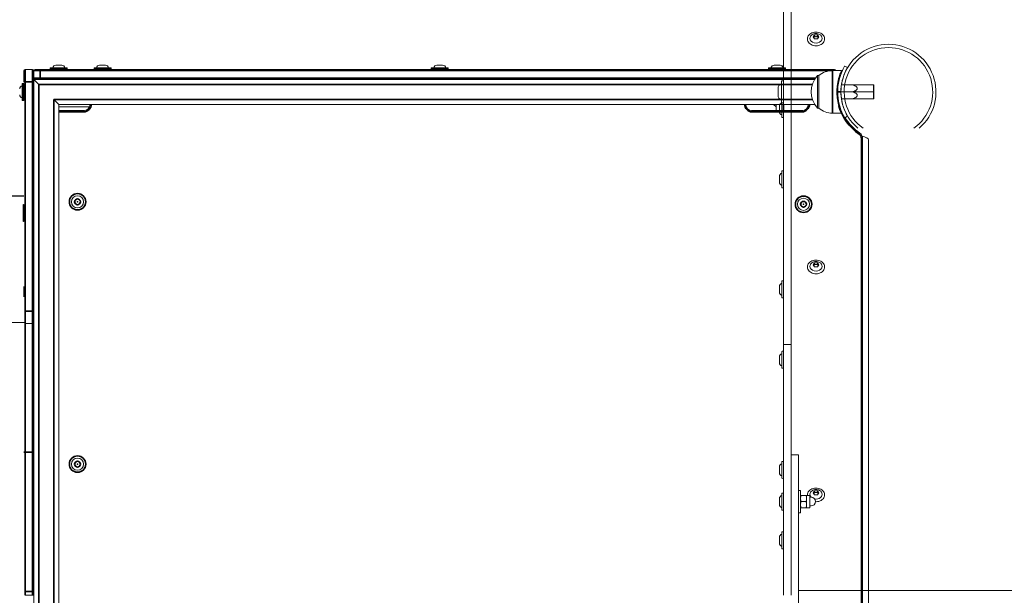
# Model space of a CAD drawing. Units: millimetres. Extents: x -31 to 19955, y -1940 to 11863.
# Drawn here: x 3219 to 4008, y 4414 to 4875 of the extents above; entities that cross this region are included whole.
import ezdxf

# ---------------------------------------------------------------- set-up
doc = ezdxf.new("R2010")
doc.units = ezdxf.units.MM
doc.layers.add('Widoczne (ISO)', color=7, linetype='Continuous', lineweight=20)
doc.layers.add('Widoczne wąskie (ISO)', color=7, linetype='Continuous', lineweight=35)

msp = doc.modelspace()

# ---------------------------------------------------------------- linework, layer by layer
for points in [[(3222.652, 4733.634), (3202.652, 4733.659, -0.0948709), (3182.668, 4728.378), (3060.28, 4726.968, 0.1462554), (3049.349, 4733.659), (2313.439, 4733.859, 0.2851901), (2129.094, 4630.625, 0.1023169), (2098.461, 4500.195, 0.0273627), (2094.402, 4394.339, 0.0318929), (2105.065, 4275.004, 0.0977668), (2127.213, 4202.04), (2120.208, 4171.581, 0.0688878), (2119.959, 4147.69, -0.0404206), (2120.018, 4131.836), (2114.651, 4093.125), (2111.501, 4056.298, 0.144232), (2103.344, 4034.477, 0.0890831), (2136.82, 3802.985, 0.1491704), (2363.345, 3460.578, 0.1611816), (2779.228, 3297.542, 0.1431306), (3158.282, 3377.885, 0.1939677), (3510.629, 3805.245, 0.0537469), (3540.952, 3993.174)], [(3223.652, 4632.674), (2803.681, 4629.59, 0.2301544), (2299.86, 4363.75, 0.2720429), (2275.801, 3725.599, 0.2368698), (2712.098, 3405.791, 0.2729708), (3284.268, 3605.781, 0.1853168), (3442.193, 3993.174)]]:
    msp.add_lwpolyline(points, format="xyb")
at = {"layer": 'Widoczne (ISO)'}
for p, q in [((3830.853, 4823.075), (3830.846, 5080.046)), ((3836.853, 4823.075), (3836.846, 5080.046)), ((3850.052, 4859.273), (3850.052, 4859.78)), ((3854.543, 4861.248), (3855.697, 4862.769)), ((3855.697, 4859.727), (3854.543, 4861.248)), ((3855.697, 4862.769), (3855.697, 4861.418)), ((3855.697, 4862.769), (3858.007, 4862.769)), ((3858.007, 4859.727), (3855.697, 4859.727)), ((3858.007, 4862.769), (3858.007, 4861.418)), ((3858.007, 4862.769), (3859.161, 4861.248)), ((3859.161, 4861.248), (3858.007, 4859.727)), ((3863.652, 4859.274), (3863.652, 4859.78)), ((3222.652, 4825.174), (3222.652, 4834.174)), ((3223.652, 4835.174), (3229.652, 4835.174)), ((3230.652, 4834.174), (3230.652, 4832.657)), ((3230.652, 4832.657), (3230.652, 4825.174)), ((3231.652, 4835.174), (3235.652, 4835.174)), ((3867.652, 4835.174), (3235.652, 4835.174)), ((3243.852, 4835.434), (3243.852, 4836.214)), ((3244.112, 4836.474), (3257.192, 4836.474)), ((3252.962, 4838.474), (3248.343, 4838.474)), ((3257.452, 4835.434), (3257.452, 4836.214)), ((3278.852, 4835.434), (3278.852, 4836.214)), ((3279.112, 4836.474), (3292.192, 4836.474)), ((3287.962, 4838.474), (3283.343, 4838.474)), ((3292.452, 4835.434), (3292.452, 4836.214)), ((3548.852, 4835.434), (3548.852, 4836.214)), ((3549.112, 4836.474), (3562.192, 4836.474)), ((3557.962, 4838.474), (3553.343, 4838.474)), ((3562.452, 4835.434), (3562.452, 4836.214)), ((3818.852, 4835.434), (3818.852, 4836.214)), ((3819.112, 4836.474), (3832.192, 4836.474)), ((3827.962, 4838.474), (3823.343, 4838.474)), ((3832.452, 4835.434), (3832.452, 4836.214)), ((3867.652, 4835.174), (3871.652, 4835.174)), ((3870.053, 4834.174), (3877.195, 4834.174)), ((3879.828, 4837.859), (3882.07, 4836.543)), ((3230.652, 4827.174), (3231.78, 4827.174)), ((3234.652, 4823.174), (3230.652, 4827.174)), ((3230.652, 4641.674), (3230.652, 4825.174)), ((3235.652, 4827.174), (3231.78, 4827.174)), ((3235.652, 4827.174), (3855.829, 4827.174)), ((3829.154, 4808.612), (3829.153, 4825.732)), ((3830.513, 4826.072), (3829.493, 4826.072)), ((3858.053, 4830.174), (3858.053, 4804.174)), ((3859.053, 4830.174), (3858.053, 4830.174)), ((3859.053, 4804.174), (3859.053, 4830.174)), ((3875.116, 4828.455), (3875.989, 4829.118)), ((3221.352, 4810.634), (3221.352, 4823.714)), ((3222.392, 4823.974), (3221.612, 4823.974)), ((3826.453, 4820.059), (3826.453, 4814.285)), ((3830.859, 4614.912), (3830.853, 4823.075)), ((3836.853, 4823.075), (3830.853, 4823.075)), ((3836.859, 4614.912), (3836.853, 4823.075)), ((3874.203, 4817.174), (3873.553, 4817.174)), ((3874.582, 4822.724), (3873.926, 4822.724)), ((3903.003, 4817.174), (3876.803, 4817.174)), ((3876.803, 4817.174), (3886.503, 4817.174)), ((3903.003, 4822.724), (3877.208, 4822.724)), ((3877.208, 4822.724), (3886.503, 4822.724)), ((3903.003, 4822.724), (3903.003, 4817.174)), ((3903.003, 4822.674), (3903.053, 4822.674)), ((3903.003, 4817.174), (3903.003, 4811.624)), ((3903.053, 4811.674), (3903.053, 4822.674)), ((3222.392, 4810.374), (3221.612, 4810.374)), ((3250.652, 4807.174), (3246.652, 4811.174)), ((3874.582, 4811.624), (3873.926, 4811.624)), ((3903.003, 4811.624), (3877.208, 4811.624)), ((3877.208, 4811.624), (3886.503, 4811.624)), ((3903.003, 4811.674), (3903.053, 4811.674)), ((3250.652, 4807.174), (3855.829, 4807.174)), ((3250.652, 4021.174), (3250.652, 4807.174)), ((3275.235, 4805.174), (3250.652, 4805.174)), ((3270.652, 4802.174), (3250.652, 4802.174)), ((3845.652, 4802.174), (3805.652, 4802.174)), ((3822.859, 4807.174), (3824.859, 4805.174)), ((3824.859, 4802.174), (3824.859, 4807.174)), ((3824.859, 4807.174), (3824.859, 4805.174)), ((3827.554, 4805.871), (3827.554, 4801.252)), ((3830.514, 4808.272), (3829.494, 4808.272)), ((3829.554, 4797.022), (3829.554, 4808.272)), ((3859.053, 4804.174), (3858.053, 4804.174)), ((3875.116, 4805.894), (3875.989, 4805.23)), ((3830.594, 4796.762), (3829.814, 4796.762)), ((3870.053, 4800.174), (3877.195, 4800.174)), ((3882.07, 4797.805), (3879.828, 4796.489)), ((3894.152, 4048.312), (3894.152, 4780.036)), ((3898.859, 4778.964), (3898.859, 4049.384)), ((3829.555, 4740.628), (3829.555, 4753.708)), ((3830.595, 4753.968), (3829.815, 4753.968)), ((3827.555, 4749.477), (3827.555, 4744.858)), ((3830.595, 4740.368), (3829.815, 4740.368)), ((3263.652, 4730.329), (3265.652, 4731.484)), ((3263.652, 4728.019), (3263.652, 4730.329)), ((3265.652, 4731.484), (3267.652, 4730.329)), ((3267.652, 4730.329), (3267.652, 4728.019)), ((3265.652, 4726.865), (3263.652, 4728.019)), ((3267.652, 4728.019), (3265.652, 4726.865)), ((3844.859, 4728.329), (3846.859, 4729.484)), ((3844.859, 4726.019), (3844.859, 4728.329)), ((3846.859, 4724.865), (3844.859, 4726.019)), ((3846.859, 4729.484), (3848.859, 4728.329)), ((3848.859, 4726.019), (3846.859, 4724.865)), ((3848.859, 4728.329), (3848.859, 4726.019)), ((3222.652, 4713.373), (3222.649, 4713.592)), ((3850.057, 4676.776), (3850.057, 4677.283)), ((3854.548, 4678.75), (3855.702, 4680.271)), ((3855.702, 4677.23), (3854.548, 4678.75)), ((3855.702, 4680.271), (3855.702, 4678.92)), ((3855.702, 4680.271), (3858.012, 4680.271)), ((3858.012, 4677.23), (3855.702, 4677.23)), ((3858.012, 4680.271), (3858.012, 4678.92)), ((3858.012, 4680.271), (3859.166, 4678.751)), ((3859.166, 4678.751), (3858.012, 4677.23)), ((3863.657, 4676.776), (3863.657, 4677.283)), ((3222.652, 4661.324), (3222.602, 4657.069)), ((3827.558, 4661.394), (3827.558, 4656.775)), ((3829.558, 4652.545), (3829.557, 4665.625)), ((3830.597, 4665.885), (3829.817, 4665.885)), ((3222.652, 4653.977), (3222.602, 4657.069)), ((3222.602, 4657.069), (3222.602, 4653.045)), ((3222.652, 4653.977), (3222.602, 4653.045)), ((3830.598, 4652.285), (3829.818, 4652.285)), ((3230.652, 4641.674), (3230.652, 4634.966)), ((3230.652, 4193.382), (3230.652, 4634.966)), ((3223.652, 4631.674), (3229.652, 4631.674)), ((3830.864, 4414.172), (3830.859, 4614.912)), ((3836.859, 4614.912), (3830.859, 4614.912)), ((3836.864, 4414.172), (3836.859, 4614.912)), ((3827.559, 4605), (3827.559, 4600.381)), ((3829.559, 4596.15), (3829.559, 4609.23)), ((3830.599, 4609.49), (3829.819, 4609.49)), ((3830.599, 4595.89), (3829.819, 4595.89)), ((3842.861, 4526.672), (3836.861, 4526.672)), ((3842.861, 4526.672), (3842.862, 4489.172)), ((3263.652, 4520.329), (3265.652, 4521.484)), ((3263.652, 4518.019), (3263.652, 4520.329)), ((3265.652, 4516.865), (3263.652, 4518.019)), ((3265.652, 4521.484), (3267.652, 4520.329)), ((3267.652, 4518.019), (3265.652, 4516.865)), ((3267.652, 4520.329), (3267.652, 4518.019)), ((3827.561, 4516.917), (3827.562, 4512.298)), ((3829.562, 4508.067), (3829.561, 4521.147)), ((3830.601, 4521.408), (3829.821, 4521.407)), ((3830.602, 4507.808), (3829.822, 4507.807)), ((3829.562, 4482.632), (3829.562, 4495.712)), ((3830.602, 4495.972), (3829.822, 4495.972)), ((3844.462, 4498.172), (3842.862, 4498.172)), ((3844.462, 4480.172), (3844.462, 4498.172)), ((3844.462, 4494.172), (3844.462, 4494.172)), ((3844.909, 4494.185), (3848.916, 4494.185)), ((3849.362, 4494.172), (3849.362, 4494.172)), ((3849.362, 4494.172), (3849.362, 4491.691)), ((3849.362, 4494.172), (3851.962, 4494.172)), ((3850.062, 4494.279), (3850.062, 4494.785)), ((3851.962, 4484.172), (3851.962, 4494.172)), ((3854.553, 4496.253), (3855.707, 4497.774)), ((3855.707, 4494.732), (3854.553, 4496.253)), ((3855.707, 4497.774), (3855.707, 4496.423)), ((3855.707, 4497.774), (3858.017, 4497.774)), ((3858.017, 4494.732), (3855.707, 4494.732)), ((3858.017, 4497.774), (3858.017, 4496.423)), ((3858.017, 4497.774), (3859.171, 4496.253)), ((3859.171, 4496.253), (3858.017, 4494.732)), ((3863.662, 4494.279), (3863.662, 4494.785)), ((3827.562, 4491.481), (3827.562, 4486.862)), ((3842.866, 4339.172), (3842.862, 4489.172)), ((3844.909, 4489.197), (3848.916, 4489.198)), ((3849.362, 4491.691), (3849.362, 4486.691)), ((3849.362, 4486.691), (3849.362, 4484.172)), ((3851.962, 4492.672), (3852.962, 4492.672)), ((3851.962, 4485.672), (3852.962, 4485.672)), ((3830.602, 4482.372), (3829.822, 4482.372)), ((3844.462, 4480.172), (3842.862, 4480.172)), ((3844.462, 4484.172), (3844.462, 4484.172)), ((3844.909, 4484.185), (3848.916, 4484.185)), ((3844.909, 4484.16), (3848.916, 4484.16)), ((3849.362, 4484.172), (3849.362, 4484.172)), ((3849.362, 4484.172), (3849.362, 4484.172)), ((3849.362, 4484.172), (3851.962, 4484.172)), ((3829.563, 4451.673), (3829.563, 4464.753)), ((3830.603, 4465.013), (3829.823, 4465.013)), ((3827.563, 4460.523), (3827.563, 4455.904)), ((3830.603, 4451.413), (3829.823, 4451.413)), ((3230.652, 4413.891), (3229.919, 4414.21)), ((4792.864, 4417.995), (3842.864, 4417.969)), ((3223.652, 4414.174), (3229.652, 4414.174))]:
    msp.add_line(p, q, dxfattribs=at)
for centre, radius in [((3265.652, 4729.174), 6.8), ((3265.652, 4729.174), 4.878), ((3846.859, 4727.174), 6.8), ((3846.859, 4727.174), 4.878), ((3265.652, 4729.174), 0.231), ((3846.859, 4727.174), 0.231), ((3265.652, 4519.174), 6.8), ((3265.652, 4519.174), 4.878), ((3265.652, 4519.174), 0.231)]:
    msp.add_circle(centre, radius, dxfattribs=at)
for centre, radius, start, end in [((3914.853, 4817.174), 38.05, 310.239595, 229.763527), ((3914.853, 4817.174), 35.45, 304.981298, 235.021824), ((3223.652, 4834.174), 1, 90, 180), ((3229.652, 4834.174), 1, 0, 90), ((3231.652, 4834.174), 1, 90, 180), ((3244.112, 4836.214), 0.26, 90, 180), ((3244.112, 4835.434), 0.26, 180, 270), ((3248.343, 4835.825), 2.649, 90, 165.812584), ((3252.962, 4835.825), 2.649, 14.187416, 90), ((3257.192, 4836.214), 0.26, 0, 90), ((3257.192, 4835.434), 0.26, 270, 0), ((3279.112, 4836.214), 0.26, 90, 180), ((3279.112, 4835.434), 0.26, 180, 270), ((3283.343, 4835.825), 2.649, 90, 165.812584), ((3287.962, 4835.825), 2.649, 14.187416, 90), ((3292.192, 4836.214), 0.26, 0, 90), ((3292.192, 4835.434), 0.26, 270, 0), ((3549.112, 4836.214), 0.26, 90, 180), ((3549.112, 4835.434), 0.26, 180, 270), ((3553.343, 4835.825), 2.649, 90, 165.812584), ((3557.962, 4835.825), 2.649, 14.187416, 90), ((3562.192, 4836.214), 0.26, 0, 90), ((3562.192, 4835.434), 0.26, 270, 0), ((3819.112, 4836.214), 0.26, 90, 180), ((3819.112, 4835.434), 0.26, 180, 270), ((3823.343, 4835.825), 2.649, 90, 165.812584), ((3827.962, 4835.825), 2.649, 14.187416, 90), ((3828.162, 4835.822), 2.649, 14.188977, 90.001561), ((3832.192, 4836.214), 0.26, 0, 90), ((3832.192, 4835.434), 0.26, 270, 0), ((3870.053, 4817.049), 17.125, 90, 129.966213), ((3871.652, 4834.174), 1, 0, 90), ((3231.652, 4828.174), 1, 180, 270), ((3829.493, 4825.732), 0.34, 90.001561, 180.001561), ((3830.513, 4825.732), 0.34, 0.001561, 90.001561), ((3872.453, 4817.174), 19.4, 137.924978, 222.075022), ((3222.002, 4819.484), 2.649, 104.187416, 180), ((3221.612, 4823.714), 0.26, 90, 180), ((3222.392, 4823.714), 0.26, 0, 90), ((3830.226, 4820.059), 3.773, 106.523214, 180.001561), ((3222.002, 4814.865), 2.649, 180, 255.812584), ((3221.612, 4810.634), 0.26, 180, 270), ((3222.392, 4810.634), 0.26, 270, 0), ((3830.226, 4814.285), 3.773, 180.001561, 253.479908), ((3830.203, 4805.871), 2.649, 110.529199, 180.001561), ((3829.494, 4808.612), 0.34, 180.001561, 270.001561), ((3830.514, 4808.612), 0.34, 270.001561, 0.001561), ((3270.652, 4807.174), 5, 270, 0), ((3805.652, 4807.174), 5, 180, 270), ((3830.203, 4801.252), 2.649, 180.001561, 255.814145), ((3845.652, 4807.174), 5, 270, 0), ((3870.053, 4817.299), 17.125, 230.033787, 270), ((3829.814, 4797.022), 0.26, 180.001561, 270.001561), ((3830.594, 4797.022), 0.26, 270.001561, 0.001561), ((3914.652, 4817.174), 40.05, 210.712882, 235.525615), ((3889.152, 4780.036), 5, 0, 55.525615), ((3829.815, 4753.708), 0.26, 90.001561, 180.001561), ((3830.595, 4753.708), 0.26, 0.001561, 90.001561), ((3830.204, 4749.477), 2.649, 104.188977, 180.001561), ((3830.205, 4744.858), 2.649, 180.001561, 255.814145), ((3829.815, 4740.628), 0.26, 180.001561, 270.001561), ((3830.595, 4740.628), 0.26, 270.001561, 0.001561), ((3222.392, 4726.714), 0.26, 0, 90), ((3222.392, 4713.634), 0.26, 270, 0), ((3830.207, 4661.394), 2.649, 104.188977, 180.001561), ((3829.817, 4665.625), 0.26, 90.001561, 180.001561), ((3830.597, 4665.625), 0.26, 0.001561, 90.001561), ((3830.207, 4656.775), 2.649, 180.001561, 255.814145), ((3829.818, 4652.545), 0.26, 180.001561, 270.001561), ((3830.598, 4652.545), 0.26, 270.001561, 0.001561), ((3229.652, 4632.674), 1, 270, 0), ((3830.208, 4605), 2.649, 104.188977, 180.001561), ((3829.819, 4609.23), 0.26, 90.001561, 180.001561), ((3830.599, 4609.23), 0.26, 0.001561, 90.001561), ((3830.209, 4600.381), 2.649, 180.001561, 255.814145), ((3829.819, 4596.15), 0.26, 180.001561, 270.001561), ((3830.599, 4596.15), 0.26, 270.001561, 0.001561), ((3830.211, 4516.917), 2.649, 104.188977, 180.001561), ((3829.821, 4521.147), 0.26, 90.001561, 180.001561), ((3830.601, 4521.148), 0.26, 0.001561, 90.001561), ((3830.211, 4512.298), 2.649, 180.001561, 255.814145), ((3829.822, 4508.067), 0.26, 180.001561, 270.001561), ((3830.602, 4508.068), 0.26, 270.001561, 0.001561), ((3830.212, 4491.481), 2.649, 104.188977, 180.001561), ((3829.822, 4495.712), 0.26, 90.001561, 180.001561), ((3830.602, 4495.712), 0.26, 0.001561, 90.001561), ((3830.212, 4486.862), 2.649, 180.001561, 255.814145), ((3852.962, 4489.172), 3.5, 270.001561, 90.001561), ((3829.822, 4482.632), 0.26, 180.001561, 270.001561), ((3830.602, 4482.632), 0.26, 270.001561, 0.001561), ((3830.212, 4460.523), 2.649, 104.188977, 180.001561), ((3829.823, 4464.753), 0.26, 90.001561, 180.001561), ((3830.603, 4464.753), 0.26, 0.001561, 90.001561), ((3830.212, 4455.904), 2.649, 180.001561, 255.814145), ((3829.823, 4451.673), 0.26, 180.001561, 270.001561), ((3830.603, 4451.673), 0.26, 270.001561, 0.001561), ((3229.652, 4415.174), 1, 270, 0)]:
    msp.add_arc(centre, radius, start, end, dxfattribs=at)
for centre, major_axis, start_param, end_param in [((3856.852, 4859.949), (-4.878, 0), 5.9826863, 9.725277), ((3856.857, 4677.452), (-4.878, 0), 5.9826863, 9.725277), ((3856.862, 4494.954), (-4.878, 0), 5.9826863, 6.945843), ((3856.862, 4494.954), (4.878, 0), 4.4720879, 6.5836843)]:
    msp.add_ellipse(centre, major_axis=major_axis, ratio=0.760406, start_param=start_param, end_param=end_param, dxfattribs=at)
for points, knots in [([(3863.652, 4859.78), (3863.652, 4860.332), (3863.538, 4860.884), (3863.093, 4861.934), (3862.761, 4862.431), (3861.909, 4863.326), (3861.386, 4863.722), (3860.204, 4864.369), (3859.544, 4864.619), (3858.153, 4864.947), (3857.423, 4865.025), (3855.969, 4864.999), (3855.244, 4864.896), (3853.873, 4864.519), (3853.226, 4864.245), (3852.078, 4863.552), (3851.577, 4863.133), (3850.773, 4862.194), (3850.47, 4861.675), (3850.13, 4860.691), (3850.052, 4860.236), (3850.052, 4859.78)], [6.2831853, 6.2831853, 6.2831853, 6.2831853, 6.5946684, 6.5946684, 6.9095973, 6.9095973, 7.2300142, 7.2300142, 7.5532072, 7.5532072, 7.8771039, 7.8771039, 8.2010788, 8.2010788, 8.5249364, 8.5249364, 8.8478972, 8.8478972, 9.1675971, 9.1675971, 9.424778, 9.424778, 9.424778, 9.424778]), ([(3861.512, 4861.047), (3861.339, 4861.469), (3861.102, 4861.851), (3860.511, 4862.552), (3860.148, 4862.86), (3859.32, 4863.388), (3858.847, 4863.592), (3857.835, 4863.874), (3857.293, 4863.941), (3856.201, 4863.922), (3855.65, 4863.833), (3854.6, 4863.49), (3854.1, 4863.241), (3853.231, 4862.59), (3852.855, 4862.205), (3852.416, 4861.526), (3852.293, 4861.293), (3852.193, 4861.047)], [0.300499, 0.300499, 0.300499, 0.300499, 0.5693463, 0.5693463, 0.8727819, 0.8727819, 1.2186857, 1.2186857, 1.5936983, 1.5936983, 1.9765421, 1.9765421, 2.3486722, 2.3486722, 2.6843712, 2.6843712, 2.8410936, 2.8410936, 2.8410936, 2.8410936]), ([(3850.052, 4859.273), (3850.052, 4858.722), (3850.166, 4858.17), (3850.611, 4857.12), (3850.943, 4856.622), (3851.795, 4855.727), (3852.318, 4855.332), (3853.5, 4854.684), (3854.161, 4854.434), (3855.551, 4854.107), (3856.281, 4854.029), (3857.735, 4854.055), (3858.46, 4854.158), (3859.831, 4854.535), (3860.478, 4854.809), (3861.626, 4855.502), (3862.128, 4855.921), (3862.931, 4856.859), (3863.234, 4857.378), (3863.575, 4858.363), (3863.652, 4858.818), (3863.652, 4859.274)], [3.1415927, 3.1415927, 3.1415927, 3.1415927, 3.4530757, 3.4530757, 3.7680047, 3.7680047, 4.0884215, 4.0884215, 4.4116145, 4.4116145, 4.7355112, 4.7355112, 5.0594861, 5.0594861, 5.3833437, 5.3833437, 5.7063046, 5.7063046, 6.0260044, 6.0260044, 6.2831853, 6.2831853, 6.2831853, 6.2831853]), ([(3877.195, 4800.174), (3877.195, 4800.174), (3877.147, 4800.279), (3876.956, 4800.716), (3876.812, 4801.047), (3876.456, 4801.918), (3876.244, 4802.458), (3875.795, 4803.702), (3875.559, 4804.405), (3875.106, 4805.901), (3874.874, 4806.745), (3874.44, 4808.589), (3874.239, 4809.588), (3873.905, 4811.679), (3873.773, 4812.773), (3873.597, 4814.98), (3873.553, 4816.094), (3873.553, 4818.255), (3873.597, 4819.368), (3873.773, 4821.576), (3873.905, 4822.669), (3874.239, 4824.76), (3874.44, 4825.759), (3874.874, 4827.603), (3875.106, 4828.448), (3875.559, 4829.943), (3875.795, 4830.646), (3876.244, 4831.89), (3876.456, 4832.43), (3876.812, 4833.301), (3876.956, 4833.633), (3877.147, 4834.069), (3877.195, 4834.174), (3877.195, 4834.174)], [0, 0, 0, 0, 0.3245542, 0.3245542, 0.6491084, 0.6491084, 0.9736626, 0.9736626, 1.2982168, 1.2982168, 1.6224069, 1.6224069, 1.946597, 1.946597, 2.2707871, 2.2707871, 2.5949771, 2.5949771, 2.9191672, 2.9191672, 3.2433573, 3.2433573, 3.5675474, 3.5675474, 3.8917374, 3.8917374, 4.2162917, 4.2162917, 4.5408459, 4.5408459, 4.8654001, 4.8654001, 5.1899543, 5.1899543, 5.1899543, 5.1899543]), ([(3874.203, 4817.174), (3874.203, 4820.927), (3874.764, 4824.663), (3875.612, 4827.809), (3876.546, 4831.271), (3877.782, 4834.003), (3878.648, 4835.704), (3879.377, 4837.136), (3879.828, 4837.859), (3879.828, 4837.859)], [1.5707963, 1.5707963, 1.5707963, 1.5707963, 2.0898312, 2.0898312, 2.0898312, 2.6609677, 2.6609677, 2.6609677, 3.1415927, 3.1415927, 3.1415927, 3.1415927]), ([(3882.07, 4836.543), (3882.07, 4836.543), (3881.479, 4835.612), (3880.597, 4833.782), (3879.744, 4832.013), (3878.656, 4829.385), (3877.88, 4826.186), (3877.218, 4823.454), (3876.803, 4820.319), (3876.803, 4817.174)], [-3.1415927, -3.1415927, -3.1415927, -3.1415927, -2.5790237, -2.5790237, -2.5790237, -2.0352547, -2.0352547, -2.0352547, -1.5707963, -1.5707963, -1.5707963, -1.5707963]), ([(3879.828, 4796.489), (3879.828, 4796.489), (3879.217, 4797.452), (3878.298, 4799.348), (3877.405, 4801.188), (3876.257, 4803.928), (3875.421, 4807.276), (3874.676, 4810.258), (3874.203, 4813.71), (3874.203, 4817.174)], [0, 0, 0, 0, 0.5539454, 0.5539454, 0.5539454, 1.091729, 1.091729, 1.091729, 1.5707963, 1.5707963, 1.5707963, 1.5707963]), ([(3876.803, 4817.174), (3876.803, 4813.614), (3877.343, 4810.07), (3878.154, 4807.1), (3879.047, 4803.83), (3880.222, 4801.269), (3881.027, 4799.703), (3881.674, 4798.442), (3882.07, 4797.805), (3882.07, 4797.805)], [-1.5707963, -1.5707963, -1.5707963, -1.5707963, -1.0449516, -1.0449516, -1.0449516, -0.4659852, -0.4659852, -0.4659852, 0, 0, 0, 0]), ([(3893.837, 4781.779), (3895.214, 4781.313), (3896.509, 4780.847), (3897.418, 4780.381), (3898.338, 4779.909), (3898.859, 4779.436), (3898.859, 4778.964)], [0.1640279, 0.1640279, 0.1640279, 0.1640279, 0.8630304, 0.8630304, 0.8630304, 1.5707963, 1.5707963, 1.5707963, 1.5707963]), ([(3863.657, 4677.283), (3863.657, 4677.835), (3863.543, 4678.386), (3863.098, 4679.436), (3862.766, 4679.934), (3861.914, 4680.829), (3861.391, 4681.225), (3860.209, 4681.872), (3859.549, 4682.122), (3858.158, 4682.45), (3857.428, 4682.527), (3855.974, 4682.502), (3855.249, 4682.398), (3853.878, 4682.021), (3853.231, 4681.747), (3852.083, 4681.054), (3851.582, 4680.636), (3850.778, 4679.697), (3850.475, 4679.178), (3850.135, 4678.194), (3850.057, 4677.738), (3850.057, 4677.283)], [6.2831853, 6.2831853, 6.2831853, 6.2831853, 6.5946684, 6.5946684, 6.9095973, 6.9095973, 7.2300142, 7.2300142, 7.5532072, 7.5532072, 7.8771039, 7.8771039, 8.2010788, 8.2010788, 8.5249364, 8.5249364, 8.8478972, 8.8478972, 9.1675971, 9.1675971, 9.424778, 9.424778, 9.424778, 9.424778]), ([(3850.057, 4676.776), (3850.057, 4676.224), (3850.171, 4675.673), (3850.616, 4674.623), (3850.948, 4674.125), (3851.8, 4673.23), (3852.323, 4672.834), (3853.505, 4672.187), (3854.166, 4671.937), (3855.556, 4671.609), (3856.286, 4671.532), (3857.74, 4671.557), (3858.465, 4671.66), (3859.836, 4672.038), (3860.483, 4672.312), (3861.631, 4673.005), (3862.133, 4673.423), (3862.936, 4674.362), (3863.239, 4674.881), (3863.58, 4675.865), (3863.657, 4676.321), (3863.657, 4676.776)], [3.1415927, 3.1415927, 3.1415927, 3.1415927, 3.4530757, 3.4530757, 3.7680047, 3.7680047, 4.0884215, 4.0884215, 4.4116145, 4.4116145, 4.7355112, 4.7355112, 5.0594861, 5.0594861, 5.3833437, 5.3833437, 5.7063046, 5.7063046, 6.0260044, 6.0260044, 6.2831853, 6.2831853, 6.2831853, 6.2831853]), ([(3861.516, 4678.55), (3861.344, 4678.972), (3861.107, 4679.353), (3860.516, 4680.055), (3860.153, 4680.362), (3859.325, 4680.89), (3858.852, 4681.094), (3857.84, 4681.377), (3857.298, 4681.444), (3856.206, 4681.425), (3855.655, 4681.336), (3854.605, 4680.993), (3854.105, 4680.743), (3853.236, 4680.093), (3852.86, 4679.707), (3852.421, 4679.028), (3852.298, 4678.795), (3852.198, 4678.549)], [0.300499, 0.300499, 0.300499, 0.300499, 0.5693463, 0.5693463, 0.8727819, 0.8727819, 1.2186857, 1.2186857, 1.5936983, 1.5936983, 1.9765421, 1.9765421, 2.3486722, 2.3486722, 2.6843712, 2.6843712, 2.8410936, 2.8410936, 2.8410936, 2.8410936]), ([(3863.662, 4494.785), (3863.662, 4495.337), (3863.548, 4495.889), (3863.103, 4496.939), (3862.771, 4497.436), (3861.919, 4498.332), (3861.396, 4498.727), (3860.214, 4499.374), (3859.554, 4499.624), (3858.163, 4499.952), (3857.433, 4500.03), (3855.979, 4500.004), (3855.254, 4499.901), (3853.883, 4499.524), (3853.236, 4499.25), (3852.088, 4498.557), (3851.586, 4498.138), (3850.783, 4497.2), (3850.48, 4496.68), (3850.14, 4495.696), (3850.062, 4495.241), (3850.062, 4494.785)], [6.2831853, 6.2831853, 6.2831853, 6.2831853, 6.5946684, 6.5946684, 6.9095973, 6.9095973, 7.2300142, 7.2300142, 7.5532072, 7.5532072, 7.8771039, 7.8771039, 8.2010788, 8.2010788, 8.5249364, 8.5249364, 8.8478972, 8.8478972, 9.1675971, 9.1675971, 9.424778, 9.424778, 9.424778, 9.424778]), ([(3861.521, 4496.052), (3861.349, 4496.474), (3861.112, 4496.856), (3860.521, 4497.557), (3860.158, 4497.865), (3859.33, 4498.393), (3858.857, 4498.597), (3857.845, 4498.88), (3857.303, 4498.946), (3856.211, 4498.927), (3855.66, 4498.838), (3854.61, 4498.495), (3854.109, 4498.246), (3853.241, 4497.595), (3852.865, 4497.21), (3852.426, 4496.531), (3852.303, 4496.298), (3852.203, 4496.052)], [0.300499, 0.300499, 0.300499, 0.300499, 0.5693463, 0.5693463, 0.8727819, 0.8727819, 1.2186857, 1.2186857, 1.5936983, 1.5936983, 1.9765421, 1.9765421, 2.3486722, 2.3486722, 2.6843712, 2.6843712, 2.8410936, 2.8410936, 2.8410936, 2.8410936]), ([(3856.46, 4489.055), (3856.646, 4489.046), (3856.832, 4489.044), (3857.745, 4489.06), (3858.47, 4489.163), (3859.841, 4489.54), (3860.488, 4489.814), (3861.636, 4490.507), (3862.138, 4490.926), (3862.941, 4491.864), (3863.244, 4492.384), (3863.584, 4493.368), (3863.662, 4493.823), (3863.662, 4494.279)], [4.6526932, 4.6526932, 4.6526932, 4.6526932, 4.7355112, 4.7355112, 5.0594861, 5.0594861, 5.3833437, 5.3833437, 5.7063046, 5.7063046, 6.0260044, 6.0260044, 6.2831853, 6.2831853, 6.2831853, 6.2831853])]:
    msp.add_open_spline(points, degree=3, knots=knots, dxfattribs=at)
for points, weights in [([(3855.697, 4861.418), (3855.368, 4860.907), (3855.083, 4860.536)], [1.00001572038, 1.0826876992, 1.07700124421]), ([(3858.007, 4861.418), (3856.852, 4861.281), (3855.697, 4861.418)], [1.00001572038, 1.15471869071, 1.00001572038]), ([(3858.621, 4860.536), (3858.336, 4860.907), (3858.007, 4861.418)], [1.07700124421, 1.0826876992, 1.00001572038]), ([(3886.503, 4817.174), (3892.912, 4819.949), (3886.503, 4822.724)], [1, 1.15470053838, 1]), ([(3886.503, 4811.624), (3892.912, 4814.399), (3886.503, 4817.174)], [1, 1.15470053838, 1]), ([(3855.702, 4678.92), (3855.373, 4678.409), (3855.088, 4678.039)], [1.00001572038, 1.0826876992, 1.07700124421]), ([(3858.012, 4678.92), (3856.857, 4678.784), (3855.702, 4678.92)], [1.00001572038, 1.15471869071, 1.00001572038]), ([(3858.626, 4678.039), (3858.341, 4678.409), (3858.012, 4678.92)], [1.07700124421, 1.0826876992, 1.00001572038]), ([(3844.462, 4494.172), (3844.465, 4494.178), (3844.909, 4494.185)], [1.00059096604, 1.03765702938, 1]), ([(3844.909, 4494.185), (3844.462, 4492.848), (3844.462, 4491.691)], [1, 1.0379548493, 1]), ([(3849.362, 4491.691), (3849.362, 4492.849), (3848.916, 4494.185)], [1, 1.0379548493, 1]), ([(3848.916, 4494.185), (3849.359, 4494.178), (3849.362, 4494.172)], [1, 1.03765702938, 1.00059096604]), ([(3855.707, 4496.423), (3855.378, 4495.912), (3855.093, 4495.541)], [1.00001572038, 1.0826876992, 1.07700124421]), ([(3858.017, 4496.423), (3856.862, 4496.287), (3855.707, 4496.423)], [1.00001572038, 1.15471869071, 1.00001572038]), ([(3858.631, 4495.541), (3858.346, 4495.912), (3858.017, 4496.423)], [1.07700124421, 1.0826876992, 1.00001572038]), ([(3844.462, 4491.691), (3844.462, 4490.534), (3844.909, 4489.197)], [1, 1.0379548493, 1]), ([(3844.909, 4489.197), (3844.462, 4487.854), (3844.462, 4486.691)], [1, 1.0379548493, 1]), ([(3844.462, 4486.691), (3844.462, 4485.528), (3844.909, 4484.185)], [1, 1.0379548493, 1]), ([(3848.916, 4489.198), (3849.362, 4490.534), (3849.362, 4491.691)], [1, 1.0379548493, 1]), ([(3849.362, 4486.691), (3849.362, 4487.854), (3848.916, 4489.198)], [1, 1.0379548493, 1]), ([(3848.916, 4484.185), (3849.362, 4485.528), (3849.362, 4486.691)], [1, 1.0379548493, 1]), ([(3844.909, 4484.185), (3844.462, 4484.178), (3844.462, 4484.172)], [1, 1.0379548493, 1]), ([(3844.462, 4484.172), (3844.462, 4484.166), (3844.909, 4484.16)], [1, 1.0379548493, 1]), ([(3849.362, 4484.172), (3849.362, 4484.178), (3848.916, 4484.185)], [1, 1.0379548493, 1]), ([(3848.916, 4484.16), (3849.362, 4484.167), (3849.362, 4484.172)], [1, 1.0379548493, 1])]:
    msp.add_rational_spline(points, weights, degree=2, dxfattribs=at)
msp.add_open_spline([(3850.062, 4494.279), (3850.062, 4494.243), (3850.063, 4494.208), (3850.063, 4494.172)], degree=3, dxfattribs=at)
at = {"layer": 'Widoczne wąskie (ISO)'}
for p, q in [((3223.652, 4835.174), (3223.652, 4825.174)), ((3229.652, 4825.174), (3229.652, 4835.174)), ((3235.652, 4834.174), (3230.652, 4834.174)), ((3235.652, 4834.174), (3235.652, 4835.174)), ((3235.652, 4834.174), (3867.652, 4834.174)), ((3235.652, 4828.174), (3235.652, 4834.174)), ((3257.452, 4836.214), (3243.852, 4836.214)), ((3243.852, 4835.434), (3257.452, 4835.434)), ((3292.452, 4836.214), (3278.852, 4836.214)), ((3278.852, 4835.434), (3292.452, 4835.434)), ((3562.452, 4836.214), (3548.852, 4836.214)), ((3548.852, 4835.434), (3562.452, 4835.434)), ((3832.452, 4836.214), (3818.852, 4836.214)), ((3818.852, 4835.434), (3832.452, 4835.434)), ((3867.652, 4834.174), (3867.652, 4835.174)), ((3870.053, 4834.174), (3867.652, 4834.174)), ((3867.652, 4834.174), (3867.652, 4834.005)), ((3870.053, 4800.174), (3870.053, 4834.174)), ((3223.652, 4825.174), (3222.652, 4825.174)), ((3223.652, 4641.674), (3223.652, 4825.174)), ((3223.652, 4825.174), (3229.652, 4825.174)), ((3229.652, 4825.174), (3229.652, 4641.674)), ((3229.652, 4825.174), (3230.652, 4825.174)), ((3230.652, 4828.174), (3235.652, 4828.174)), ((3235.652, 4828.174), (3235.652, 4827.174)), ((3856.473, 4828.174), (3235.652, 4828.174)), ((3221.612, 4823.974), (3221.612, 4810.374)), ((3222.392, 4810.374), (3222.392, 4823.974)), ((3234.652, 4823.174), (3854.004, 4823.174)), ((3234.652, 4005.174), (3234.652, 4823.174)), ((3873.989, 4823.174), (3874.646, 4823.174)), ((3874.203, 4817.174), (3876.803, 4817.174)), ((3246.652, 4811.174), (3854.004, 4811.174)), ((3246.652, 4017.174), (3246.652, 4811.174)), ((3873.989, 4811.174), (3874.646, 4811.174)), ((3250.652, 4801.174), (3270.652, 4801.174)), ((3270.652, 4801.174), (3270.652, 4802.174)), ((3805.652, 4802.174), (3805.652, 4801.174)), ((3805.652, 4801.174), (3845.652, 4801.174)), ((3830.859, 4807.174), (3830.859, 4802.174)), ((3845.652, 4802.174), (3845.652, 4801.174)), ((3891.983, 4784.158), (3891.417, 4783.333)), ((3893.152, 4780.036), (3893.152, 4048.312)), ((3894.152, 4780.036), (3893.152, 4780.036)), ((3222.392, 4713.374), (3222.392, 4726.974)), ((3223.652, 4641.674), (3223.652, 4631.674)), ((3223.652, 4641.674), (3229.652, 4641.674)), ((3229.652, 4631.674), (3229.652, 4641.674)), ((3229.652, 4641.674), (3230.652, 4641.674)), ((3223.652, 4528.674), (3223.652, 4631.674)), ((3229.652, 4631.674), (3229.652, 4528.674)), ((3223.652, 4528.674), (3222.652, 4528.674)), ((3223.652, 4417.174), (3223.652, 4528.674)), ((3223.652, 4528.674), (3229.652, 4528.674)), ((3229.652, 4528.674), (3229.652, 4417.174)), ((3229.652, 4528.674), (3230.652, 4528.674)), ((3223.652, 4417.174), (3223.652, 4414.174)), ((3229.652, 4417.174), (3223.652, 4417.174)), ((3229.652, 4417.174), (3230.652, 4417.174)), ((3229.652, 4414.174), (3229.652, 4417.174))]:
    msp.add_line(p, q, dxfattribs=at)
for centre, radius in [((3265.652, 4729.174), 6.54), ((3265.652, 4729.174), 2.309), ((3846.859, 4727.174), 6.54), ((3846.859, 4727.174), 2.309), ((3265.652, 4519.174), 6.54), ((3265.652, 4519.174), 2.309)]:
    msp.add_circle(centre, radius, dxfattribs=at)
for centre, radius, start, end in [((3270.652, 4807.174), 6, 270, 0), ((3805.652, 4807.174), 6, 180, 270), ((3845.652, 4807.174), 6, 270, 0), ((3914.652, 4817.174), 41.05, 196.044771, 235.525615), ((3889.152, 4780.036), 4, 0, 55.525615)]:
    msp.add_arc(centre, radius, start, end, dxfattribs=at)

doc.saveas('drawing.dxf')
